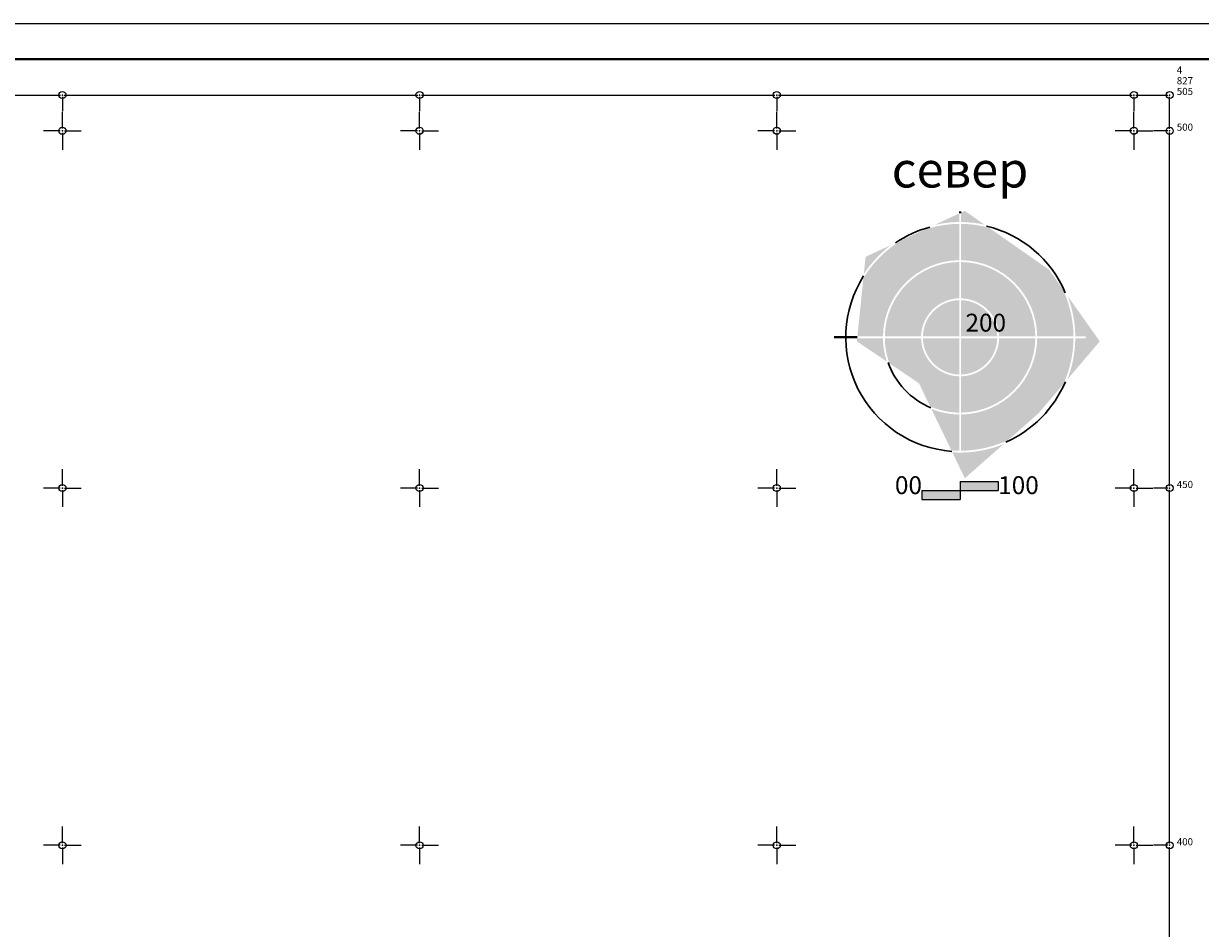
# Model space of a CAD drawing. Units: metres. Extents: x 7527826 to 7528602, y 4826920 to 4827515.
# Drawn here: x 7528145 to 7528309, y 4827388 to 4827515 of the extents above; entities that cross this region are included whole.
import ezdxf
from ezdxf.enums import TextEntityAlignment as Align

# ---------------------------------------------------------------- set-up
doc = ezdxf.new("R2010")
doc.units = ezdxf.units.M
doc.header["$MEASUREMENT"] = 0
doc.header["$PDMODE"] = 32
doc.header["$PDSIZE"] = -0.1
doc.layers.add('00.pomocni', color=1, linetype='Continuous', lineweight=30)
for name, color, linetype in [('001.Okvir', 7, 'Continuous'), ('00_KTP Bivolje 1-PODLOGA$0$Opis Lista', 7, 'Continuous'), ('Zaglavlje-1', 8, 'Continuous')]:
    doc.layers.add(name, color=color, linetype=linetype)
doc.layers.get('00.pomocni').off()
doc.styles.add('00_KTP Bivolje 1-PODLOGA$0$oznake', font='yusimc.shx')
doc.styles.add('Tahoma', font='tahoma.ttf')

# ---------------------------------------------------------------- blocks, each defined once
blk = doc.blocks.new('00_KTP Bivolje 1-PODLOGA$0$KRSTIC')
at = {"layer": '00_KTP Bivolje 1-PODLOGA$0$Opis Lista'}
for p, q in [((0, 0.6), (0, 5.3)), ((0.6, 0), (5.3, 0)), ((-0.6, 0), (-5.3, 0)), ((0, -0.6), (0, -5.3))]:
    blk.add_line(p, q, dxfattribs=at)
blk.add_point((0, 0), dxfattribs=at)
blk = doc.blocks.new('00_KTP Bivolje 1-PODLOGA')
at = {"layer": '00_KTP Bivolje 1-PODLOGA$0$Opis Lista'}
for p, q in [((7528100.25, 4827505), (7528149.75, 4827505)), ((7528150, 4827504.75), (7528150, 4827502.75)), ((7528150.25, 4827505), (7528199.75, 4827505)), ((7528200, 4827504.75), (7528200, 4827502.75)), ((7528200.25, 4827505), (7528249.75, 4827505)), ((7528250, 4827504.75), (7528250, 4827502.75)), ((7528250.25, 4827505), (7528299.75, 4827505)), ((7528300, 4827504.75), (7528300, 4827502.75)), ((7528300.25, 4827505), (7528304.75, 4827505)), ((7528305, 4827500.25), (7528305, 4827504.75)), ((7528304.75, 4827500), (7528302.75, 4827500)), ((7528305, 4827450.25), (7528305, 4827499.75)), ((7528304.75, 4827450), (7528302.75, 4827450)), ((7528305, 4827400.25), (7528305, 4827449.75)), ((7528304.75, 4827400), (7528302.75, 4827400)), ((7528305, 4827350.25), (7528305, 4827399.75))]:
    blk.add_line(p, q, dxfattribs=at)
for p in [(7528150, 4827505), (7528200, 4827505), (7528250, 4827505), (7528300, 4827505), (7528305, 4827505), (7528305, 4827500), (7528305, 4827450), (7528305, 4827400)]:
    blk.add_point(p, dxfattribs=at)
at = {"layer": '00_KTP Bivolje 1-PODLOGA$0$Opis Lista', "xscale": 0.5, "yscale": 0.5, "zscale": 0.5}
for p in [(7528150, 4827500), (7528200, 4827500), (7528250, 4827500), (7528300, 4827500), (7528150, 4827450), (7528200, 4827450), (7528250, 4827450), (7528300, 4827450), (7528150, 4827400), (7528200, 4827400), (7528250, 4827400), (7528300, 4827400)]:
    blk.add_blockref('00_KTP Bivolje 1-PODLOGA$0$KRSTIC', p, dxfattribs=at)
at = {"layer": '00_KTP Bivolje 1-PODLOGA$0$Opis Lista', "style": '00_KTP Bivolje 1-PODLOGA$0$oznake'}
for s, p in [('4', (7528306, 4827508)), ('827', (7528306, 4827506.5)), ('505', (7528306, 4827505)), ('500', (7528306, 4827500)), ('450', (7528306, 4827450)), ('400', (7528306, 4827400))]:
    blk.add_text(s, height=1, dxfattribs=at).set_placement(p)

msp = doc.modelspace()

# ---------------------------------------------------------------- hatches: boundary and pattern name
at = {"layer": 'Zaglavlje-1'}
h = msp.add_hatch(color=253, dxfattribs=at)
h.dxf.hatch_style = 1
h.paths.add_polyline_path([(7528275.54, 4827488.41), (7528272.07, 4827486.81, -0.054188), (7528275.54, 4827487.22)])
h.paths.add_polyline_path([(7528276.33, 4827488.78), (7528275.79, 4827488.53), (7528275.79, 4827487.22, -0.051682), (7528279.1, 4827486.85)])
h = msp.add_hatch(color=253, dxfattribs=at)
h.dxf.hatch_style = 1
h.paths.add_polyline_path([(7528275.54, 4827486.96, 0.079342), (7528270.6, 4827486.13), (7528267.49, 4827484.7, 0.120634), (7528262.13, 4827479.38), (7528261.29, 4827471.22), (7528264.87, 4827471.22, -0.407284), (7528275.54, 4827481.88)])
h = msp.add_hatch(color=253, dxfattribs=at)
h.dxf.hatch_style = 1
h.paths.add_polyline_path([(7528279.67, 4827486.45, 0.061854), (7528275.79, 4827486.96), (7528275.79, 4827481.88, -0.407284), (7528286.46, 4827471.22), (7528291.54, 4827471.22, 0.108558), (7528290.02, 4827477.86), (7528288.11, 4827480.56)])
h = msp.add_hatch(color=253, dxfattribs=at)
h.dxf.hatch_style = 1
h.paths.add_polyline_path([(7528266.02, 4827484.02), (7528262.44, 4827482.36), (7528262.19, 4827479.95, -0.0872)])
h = msp.add_hatch(color=253, dxfattribs=at)
h.dxf.hatch_style = 1
h.paths.add_polyline_path([(7528275.79, 4827481.63), (7528275.79, 4827476.55, -0.400549), (7528281.12, 4827471.22), (7528286.2, 4827471.22, 0.407116)])
h.paths.add_polyline_path([(7528275.54, 4827481.63, 0.407116), (7528265.13, 4827471.22), (7528270.2, 4827471.22, -0.400549), (7528275.54, 4827476.55)])
h.paths.add_polyline_path([(7528275.54, 4827476.29, 0.39988), (7528270.46, 4827471.22), (7528275.54, 4827471.22)], flags=17)
h.paths.add_polyline_path([(7528275.79, 4827476.29), (7528275.79, 4827471.22), (7528280.87, 4827471.22, 0.39988)], flags=17)
h = msp.add_hatch(color=253, dxfattribs=at)
h.dxf.hatch_style = 1
h.paths.add_polyline_path([(7528290.72, 4827476.87, -0.08993), (7528291.79, 4827471.22), (7528293.26, 4827471.22), (7528293.26, 4827470.96), (7528291.79, 4827470.96, -0.09204), (7528290.67, 4827465.18), (7528295.22, 4827470.52)])
h = msp.add_hatch(color=253, dxfattribs=at)
h.dxf.hatch_style = 1
h.paths.add_polyline_path([(7528264.87, 4827470.96), (7528261.27, 4827470.96), (7528261.22, 4827470.52), (7528265.42, 4827467.69, -0.077272)])
h.paths.add_polyline_path([(7528270.2, 4827470.96), (7528265.13, 4827470.96, 0.085294), (7528265.77, 4827467.45), (7528269.9, 4827464.67), (7528271.47, 4827461.42, 0.099608), (7528275.54, 4827460.55), (7528275.54, 4827465.63, -0.400549)])
h.paths.add_polyline_path([(7528275.54, 4827470.96), (7528270.46, 4827470.96, 0.39988), (7528275.54, 4827465.88)], flags=17)
h.paths.add_polyline_path([(7528280.87, 4827470.96), (7528275.79, 4827470.96), (7528275.79, 4827465.88, 0.39988)], flags=17)
h.paths.add_polyline_path([(7528286.2, 4827470.96), (7528281.12, 4827470.96, -0.400549), (7528275.79, 4827465.63), (7528275.79, 4827460.55, 0.407116)])
h.paths.add_polyline_path([(7528291.54, 4827470.96), (7528286.46, 4827470.96, -0.407284), (7528275.79, 4827460.29), (7528275.79, 4827455.22, 0.108149), (7528282.41, 4827456.72), (7528286.62, 4827460.43), (7528290.12, 4827464.53, 0.104815)])
h = msp.add_hatch(color=253, dxfattribs=at)
h.dxf.hatch_style = 1
h.paths.add_polyline_path([(7528275.54, 4827460.29, -0.092841), (7528271.64, 4827461.07), (7528274.45, 4827455.26, 0.017162), (7528275.54, 4827455.22)])
h = msp.add_hatch(color=253, dxfattribs=at)
h.dxf.hatch_style = 1
h.paths.add_polyline_path([(7528281.78, 4827456.16, -0.114546), (7528274.58, 4827455), (7528276.33, 4827451.37)])
h = msp.add_hatch(color=253, dxfattribs=at)
h.dxf.hatch_style = 1
h.paths.add_polyline_path([(7528275.66, 4827449.65), (7528270.33, 4827449.65), (7528270.33, 4827448.37), (7528275.66, 4827448.37)])
h.paths.add_polyline_path([(7528281, 4827450.93), (7528275.66, 4827450.93), (7528275.66, 4827449.65), (7528281, 4827449.65)])

# ---------------------------------------------------------------- linework, layer by layer
at = {"layer": '001.Okvir'}
msp.add_line((7527825.79, 4827515), (7528495.37, 4827515), dxfattribs=at)
at = {"layer": '001.Okvir', "lineweight": 40}
msp.add_line((7527850.79, 4827510), (7528490.37, 4827510), dxfattribs=at)
at = {"layer": 'Zaglavlje-1', "color": 253, "lineweight": 40}
for p, q in [((7528275.66, 4827488.47), (7528275.66, 4827488.69)), ((7528258.06, 4827471.09), (7528261.28, 4827471.09))]:
    msp.add_line(p, q, dxfattribs=at)
at = {"layer": 'Zaglavlje-1', "color": 253}
for p, q in [((7528270.33, 4827449.65), (7528281, 4827449.65)), ((7528270.33, 4827449.65), (7528270.33, 4827448.37)), ((7528275.66, 4827450.93), (7528275.66, 4827448.37)), ((7528275.66, 4827450.93), (7528281, 4827450.93)), ((7528281, 4827450.93), (7528281, 4827449.65)), ((7528270.33, 4827448.37), (7528275.66, 4827448.37))]:
    msp.add_line(p, q, dxfattribs=at)
at = {"layer": 'Zaglavlje-1', "color": 253, "lineweight": 30}
for radius, start, end in [(16, 105.2717, 124.3118), (16, 22.9311, 76.5851), (16, 147.551, 265.8715), (10.67, 199.2542, 247.3424), (16, 293.6433, 337.127)]:
    msp.add_arc((7528275.66, 4827471.09), radius, start, end, dxfattribs=at)

# ---------------------------------------------------------------- block references
at = {"layer": '00.pomocni', "color": 6, "lineweight": 30}
msp.add_blockref('00_KTP Bivolje 1-PODLOGA', (0, 0), dxfattribs=at)

# ---------------------------------------------------------------- texts
at = {"layer": 'Zaglavlje-1', "color": 253, "style": 'Tahoma'}
msp.add_text('север', height=5, dxfattribs=at).set_placement((7528275.66, 4827490.49), align=Align.BOTTOM_CENTER)
at = {"layer": 'Zaglavlje-1', "color": 7, "true_color": 0xffffff, "style": 'Tahoma'}
msp.add_text('200', height=2.5, dxfattribs=at).set_placement((7528276.42, 4827471.11), align=Align.BOTTOM_LEFT)
at = {"layer": 'Zaglavlje-1', "color": 253, "style": 'Tahoma'}
msp.add_text('00', height=2.5, dxfattribs=at).set_placement((7528270.33, 4827448.37), align=Align.BOTTOM_RIGHT)
msp.add_text('100', height=2.5, dxfattribs=at).set_placement((7528281, 4827448.37), align=Align.BOTTOM_LEFT)

doc.saveas('drawing.dxf')
